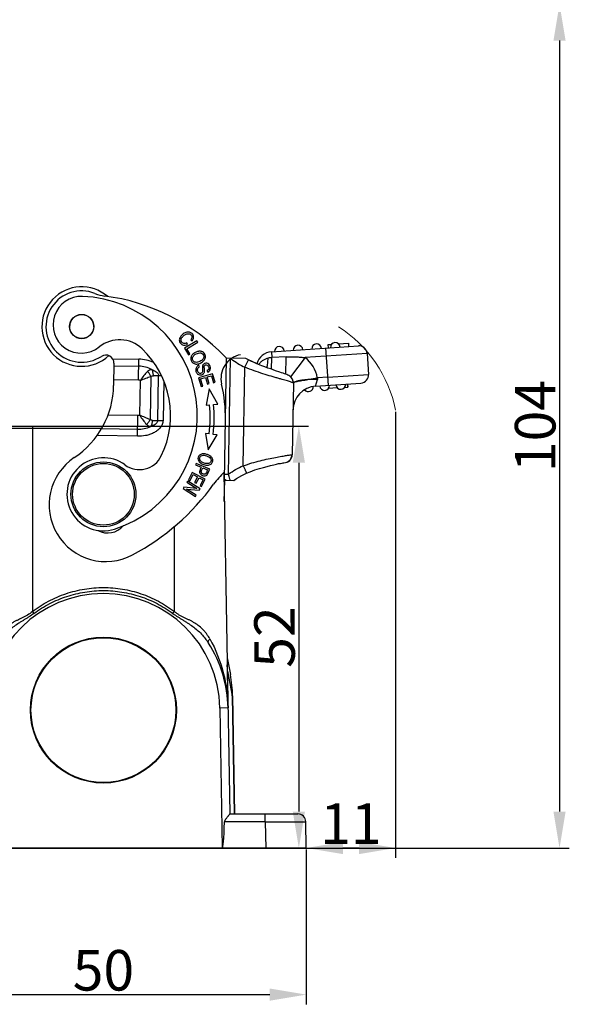
# Model space of a CAD drawing. Units: millimetres. Extents: x 1544 to 1989, y 588 to 903.
# Drawn here: x 1787 to 1854, y 721 to 842 of the extents above; entities that cross this region are included whole.
import ezdxf

# ---------------------------------------------------------------- set-up
doc = ezdxf.new("R2010")
doc.units = ezdxf.units.MM
doc.header["$LTSCALE"] = 65.395
doc.header["$PDMODE"] = 3
doc.header["$PDSIZE"] = 8
doc.linetypes.add('PHANTOM', pattern=[63.5, 31.75, -6.35, 6.35, -6.35, 6.35, -6.35])
doc.layers.get('0').update_dxf_attribs({"linetype": 'CONTINUOUS', "lineweight": 30})
doc.layers.get('Defpoints').update_dxf_attribs({"linetype": 'CONTINUOUS'})
doc.layers.add('Dim', color=3, linetype='CONTINUOUS', lineweight=15)
doc.styles.add('Romans字体', font='romans.shx', dxfattribs={"width": 0.75})
doc.dimstyles.new('01', dxfattribs={"dimtxt": 5, "dimasz": 4.5, "dimexe": 1.2, "dimexo": 0.2, "dimgap": 0.5, "dimtad": 1, "dimdec": 1, "dimdsep": 46, "dimtxsty": 'Romans字体', "dimcen": 0, "dimclrd": 1, "dimclre": 6, "dimclrt": 4, "dimazin": 2, "dimtfac": 1, "dimtdec": 1, "dimtofl": 0, "dimtmove": 0, "dimatfit": 3, "dimfxl": 1, "dimtolj": 1, "dimtzin": 0, "dimarcsym": 0})

# ---------------------------------------------------------------- blocks, each defined once
blk = doc.blocks.new('*D5')
at = {"layer": 'Defpoints', "color": 0, "transparency": 16777216}
for p in [(1832.97, 793.84), (1821.97, 739.85), (1821.97, 739.85)]:
    blk.add_point(p, dxfattribs=at)
at = {"layer": 'Dim', "color": 6, "lineweight": -2, "transparency": 16777216}
for p, q in [((1832.97, 793.64), (1832.97, 738.65)), ((1821.97, 740.05), (1821.97, 741.05))]:
    blk.add_line(p, q, dxfattribs=at)
at = {"layer": 'Dim', "color": 1, "lineweight": -2, "transparency": 16777216}
blk.add_line((1828.47, 739.85), (1826.47, 739.85), dxfattribs=at)
at = {"layer": 'Dim', "color": 1, "transparency": 16777216}
for points in [[(1826.47, 740.6), (1826.47, 739.1), (1821.97, 739.85)], [(1828.47, 740.6), (1828.47, 739.1), (1832.97, 739.85)]]:
    blk.add_solid(points, dxfattribs=at)
at = {"layer": 'Dim', "color": 4, "transparency": 16777216, "insert": (1827.47, 742.85), "char_height": 5, "attachment_point": 5, "style": 'Romans字体'}
blk.add_mtext('\\A1;11', dxfattribs=at)
blk = doc.blocks.new('*D6')
at = {"layer": 'Defpoints', "color": 0, "transparency": 16777216}
for p in [(1771.97, 739.85), (1821.97, 739.85), (1821.97, 721.78)]:
    blk.add_point(p, dxfattribs=at)
at = {"layer": 'Dim', "color": 6, "lineweight": -2, "transparency": 16777216}
for p, q in [((1771.97, 739.65), (1771.97, 720.58)), ((1821.97, 739.65), (1821.97, 720.58))]:
    blk.add_line(p, q, dxfattribs=at)
at = {"layer": 'Dim', "color": 1, "lineweight": -2, "transparency": 16777216}
blk.add_line((1776.47, 721.78), (1817.47, 721.78), dxfattribs=at)
at = {"layer": 'Dim', "color": 1, "transparency": 16777216}
for points in [[(1776.47, 722.53), (1776.47, 721.03), (1771.97, 721.78)], [(1817.47, 722.53), (1817.47, 721.03), (1821.97, 721.78)]]:
    blk.add_solid(points, dxfattribs=at)
at = {"layer": 'Dim', "color": 4, "transparency": 16777216, "insert": (1796.97, 724.78), "char_height": 5, "attachment_point": 5, "style": 'Romans字体'}
blk.add_mtext('\\A1;50', dxfattribs=at)
blk = doc.blocks.new('*D8')
at = {"layer": 'Defpoints', "color": 0, "transparency": 16777216}
for p in [(1791.58, 791.85), (1791.58, 739.85), (1821.05, 739.85)]:
    blk.add_point(p, dxfattribs=at)
at = {"layer": 'Dim', "color": 6, "lineweight": -2, "transparency": 16777216}
for p, q in [((1791.78, 791.85), (1822.25, 791.85)), ((1791.78, 739.85), (1822.25, 739.85))]:
    blk.add_line(p, q, dxfattribs=at)
at = {"layer": 'Dim', "color": 1, "lineweight": -2, "transparency": 16777216}
blk.add_line((1821.05, 787.35), (1821.05, 744.35), dxfattribs=at)
at = {"layer": 'Dim', "color": 1, "transparency": 16777216}
for points in [[(1820.3, 787.35), (1821.8, 787.35), (1821.05, 791.85)], [(1820.3, 744.35), (1821.8, 744.35), (1821.05, 739.85)]]:
    blk.add_solid(points, dxfattribs=at)
at = {"layer": 'Dim', "color": 4, "transparency": 16777216, "insert": (1818.05, 765.85), "char_height": 5, "attachment_point": 5, "rotation": 90, "style": 'Romans字体'}
blk.add_mtext('\\A1;52', dxfattribs=at)
blk = doc.blocks.new('*D9')
at = {"layer": 'Defpoints', "color": 0, "transparency": 16777216}
for p in [(1761.81, 843.89), (1774.12, 739.85), (1853.17, 739.85)]:
    blk.add_point(p, dxfattribs=at)
at = {"layer": 'Dim', "color": 6, "lineweight": -2, "transparency": 16777216}
for p, q in [((1762.01, 843.89), (1854.37, 843.89)), ((1774.32, 739.85), (1854.37, 739.85))]:
    blk.add_line(p, q, dxfattribs=at)
at = {"layer": 'Dim', "color": 1, "lineweight": -2, "transparency": 16777216}
blk.add_line((1853.17, 839.39), (1853.17, 744.35), dxfattribs=at)
at = {"layer": 'Dim', "color": 1, "transparency": 16777216}
for points in [[(1852.42, 839.39), (1853.92, 839.39), (1853.17, 843.89)], [(1852.42, 744.35), (1853.92, 744.35), (1853.17, 739.85)]]:
    blk.add_solid(points, dxfattribs=at)
at = {"layer": 'Dim', "color": 4, "transparency": 16777216, "insert": (1850.17, 791.87), "char_height": 5, "attachment_point": 5, "rotation": 90, "style": 'Romans字体'}
blk.add_mtext('\\A1;104', dxfattribs=at)

msp = doc.modelspace()

# ---------------------------------------------------------------- linework, layer by layer
at = {"color": 7, "linetype": 'Continuous'}
for p, q in [((1808.48, 802.39), (1806.95, 801.45)), ((1807.74, 802.51), (1807.9, 802.38)), ((1808.59, 802.22), (1808.48, 802.39)), ((1806.95, 801.45), (1807.45, 800.64)), ((1807.23, 801.39), (1808.59, 802.22)), ((1807.63, 800.75), (1807.23, 801.39)), ((1807.32, 801.93), (1807.25, 802.13)), ((1817.67, 801.01), (1828.38, 801.76)), ((1824.71, 796.89), (1824.39, 801.48)), ((1824.66, 801.9), (1825.07, 801.93)), ((1824.69, 801.5), (1824.66, 801.9)), ((1825.95, 801.99), (1827.16, 802.07)), ((1827.16, 802.07), (1827.18, 801.68)), ((1798.11, 800.16), (1801.33, 800.1)), ((1801.28, 797.51), (1801.33, 800.1)), ((1807.45, 800.64), (1807.63, 800.75)), ((1811.87, 785.19), (1812.13, 800.24)), ((1814.51, 800.2), (1812.13, 800.24)), ((1812.38, 785.93), (1812.63, 800.23)), ((1814.41, 799.12), (1814.86, 800.01)), ((1814.86, 800.01), (1814.51, 800.2)), ((1814.86, 800.01), (1814.51, 800.2)), ((1817.67, 801.01), (1817.72, 800.3)), ((1819.5, 800.39), (1817.72, 800.3)), ((1821.83, 800.3), (1820.01, 797.95)), ((1829.45, 800.83), (1821.83, 800.3)), ((1829.45, 800.83), (1829.63, 798.24)), ((1798.27, 799.61), (1798.22, 796.87)), ((1798.26, 799.29), (1801.31, 799.24)), ((1808.82, 799.18), (1808.73, 799.35)), ((1809.73, 798.7), (1809.82, 798.52)), ((1814.2, 786.97), (1814.41, 799.12)), ((1815.89, 799.55), (1815.64, 799.65)), ((1801.28, 797.51), (1798.23, 797.56)), ((1801.44, 793.21), (1801.52, 797.49)), ((1802.81, 797.98), (1802.72, 792.68)), ((1804.11, 798.05), (1803.13, 798.07)), ((1803.67, 792.56), (1803.76, 798.06)), ((1804.4, 797.44), (1804.31, 792.55)), ((1810.42, 798.32), (1808.69, 797.82)), ((1808.69, 797.82), (1809.01, 796.73)), ((1808.95, 797.69), (1809.54, 797.86)), ((1809.22, 796.79), (1808.95, 797.69)), ((1809.54, 797.86), (1809.78, 797.05)), ((1809.74, 797.92), (1810.27, 798.07)), ((1809.98, 797.11), (1809.74, 797.92)), ((1810.27, 798.07), (1810.53, 797.21)), ((1810.73, 797.27), (1810.42, 798.32)), ((1823.11, 796.78), (1823.34, 797.61)), ((1823.31, 797.79), (1823.33, 797.8)), ((1824.64, 797.89), (1823.33, 797.8)), ((1824.64, 797.89), (1829.63, 798.24)), ((1809.01, 796.73), (1809.22, 796.79)), ((1809.99, 796.46), (1809.61, 794.44)), ((1809.78, 797.05), (1809.98, 797.11)), ((1811.05, 794.58), (1809.99, 796.46)), ((1810.53, 797.21), (1810.73, 797.27)), ((1820.38, 797.16), (1820.23, 788.32)), ((1823.11, 796.78), (1828.7, 797.17)), ((1825.8, 796.57), (1824.68, 796.49)), ((1826.68, 796.63), (1827.09, 796.66)), ((1827.01, 797.05), (1827.03, 796.65)), ((1827.06, 797.06), (1827.09, 796.66)), ((1809.61, 794.44), (1810.04, 794.48)), ((1810.54, 794.53), (1811.05, 794.58)), ((1797.54, 793.27), (1801.21, 793.2)), ((1801.16, 790.6), (1801.21, 793.2)), ((1781.51, 791.85), (1796.9, 791.85)), ((1796.73, 791.55), (1782.21, 791.55)), ((1788.22, 791.85), (1788.22, 769)), ((1796.73, 791.55), (1801.18, 791.47)), ((1803.03, 792.57), (1804.31, 792.55)), ((1801.16, 790.6), (1796.18, 790.69)), ((1809.99, 790.9), (1809.55, 790.96)), ((1809.55, 790.96), (1809.87, 788.93)), ((1809.87, 788.93), (1810.99, 790.78)), ((1810.99, 790.78), (1810.49, 790.84)), ((1820.19, 788.32), (1820.23, 788.32)), ((1808.41, 787.26), (1808.33, 787.09)), ((1808.33, 787.09), (1809.01, 786.8)), ((1810.06, 786.55), (1808.41, 787.26)), ((1809.16, 786.62), (1809.2, 786.72)), ((1809.2, 786.72), (1809.79, 786.46)), ((1819.18, 787.34), (1819.21, 787.34)), ((1807.92, 786.14), (1807.44, 785.23)), ((1807.63, 785.13), (1808.02, 785.88)), ((1809.51, 785.31), (1807.92, 786.14)), ((1808.02, 785.88), (1808.57, 785.6)), ((1808.57, 785.6), (1808.21, 784.92)), ((1808.4, 784.82), (1808.75, 785.5)), ((1808.75, 785.5), (1809.24, 785.24)), ((1809.05, 784.42), (1809.51, 785.31)), ((1811.82, 786.13), (1812.55, 744.05)), ((1811.87, 785.31), (1812.08, 785.2)), ((1811.88, 785.94), (1812.38, 785.93)), ((1813.08, 785.2), (1813.37, 785.4)), ((1813.59, 785.52), (1814.02, 785.77)), ((1814.02, 785.77), (1814.6, 786.05)), ((1806.88, 784.32), (1806.78, 784.16)), ((1806.78, 784.16), (1808.3, 783.2)), ((1808.46, 784.17), (1806.88, 784.32)), ((1807.2, 784.1), (1808.78, 783.96)), ((1808.39, 783.35), (1807.2, 784.1)), ((1807.36, 785.08), (1807.26, 784.93)), ((1807.26, 784.93), (1808.46, 784.17)), ((1808.88, 784.12), (1807.36, 785.08)), ((1807.44, 785.23), (1807.63, 785.13)), ((1808.21, 784.92), (1808.4, 784.82)), ((1808.78, 783.96), (1808.88, 784.12)), ((1809.24, 785.24), (1808.87, 784.52)), ((1808.87, 784.52), (1809.05, 784.42)), ((1811.87, 785.19), (1811.82, 782.58)), ((1811.87, 785.19), (1812.11, 785.19)), ((1812.08, 785.2), (1812.11, 785.19)), ((1812.11, 785.19), (1813.04, 785.17)), ((1808.3, 783.2), (1808.39, 783.35)), ((1805.72, 769), (1805.72, 779.51)), ((1812.21, 763.28), (1812.62, 761.22)), ((1812.24, 761.98), (1812.24, 762)), ((1812.24, 761.76), (1812.24, 761.98)), ((1812.25, 761.65), (1812.24, 761.76)), ((1812.25, 761.65), (1812.24, 761.65)), ((1812.25, 761.65), (1812.84, 758.62)), ((1812.33, 757.12), (1812.25, 761.65)), ((1812.89, 758.62), (1812.84, 758.62)), ((1812.84, 758.62), (1813.09, 744.05)), ((1812.89, 758.62), (1813.14, 744.05)), ((1812.32, 757.12), (1811.32, 757.1)), ((1811.32, 757.1), (1811.62, 739.85)), ((1812.55, 744.05), (1820.91, 744.05)), ((1816.91, 743.07), (1816.91, 744.05)), ((1816.91, 743.07), (1811.9, 743.07)), ((1816.91, 743.07), (1816.97, 739.85)), ((1821.97, 739.85), (1821.91, 743.07)), ((1821.97, 739.85), (1771.97, 739.85))]:
    msp.add_line(p, q, dxfattribs=at)
for points in [[(1818.71, 798.52), (1818.19, 798.69), (1817.9, 798.79), (1817.58, 798.9), (1817.24, 799.02), (1816.87, 799.16), (1816.48, 799.3), (1816.08, 799.47), (1815.65, 799.64), (1815.22, 799.84), (1814.86, 800.01)], [(1815.64, 799.65), (1815.21, 799.85), (1814.86, 800.01)], [(1820.38, 797.16), (1820.36, 797.35), (1820.27, 797.63), (1820.11, 797.86), (1819.95, 798), (1819.81, 798.09), (1819.69, 798.15), (1819.57, 798.21), (1819.44, 798.26), (1819.29, 798.32), (1819.12, 798.38), (1818.92, 798.44), (1818.71, 798.52)], [(1814.6, 786.05), (1815.07, 786.24), (1815.64, 786.45), (1816.18, 786.62), (1816.68, 786.77), (1817.15, 786.9), (1817.57, 787.01), (1817.95, 787.1), (1818.28, 787.17), (1818.56, 787.23), (1818.8, 787.27), (1818.98, 787.3), (1819.12, 787.33), (1819.21, 787.34), (1819.21, 787.34)], [(1813.04, 785.17), (1813.37, 785.4), (1814.01, 785.77), (1814.6, 786.05)]]:
    msp.add_lwpolyline(points, dxfattribs=at)
for centre, radius in [((1794.29, 804.13), 1.5), ((1794.29, 804.13), 1.48), ((1796.97, 783.45), 4), ((1796.97, 783.45), 3.8), ((1796.97, 756.85), 9), ((1796.97, 756.85), 8.93)]:
    msp.add_circle(centre, radius, dxfattribs=at)
for centre, radius, start, end in [((1794.29, 804.13), 4.9, 49.0461, 313.0944), ((1794.29, 804.13), 4.4, 68.1981, 303.4958), ((1794.26, 804.35), 3.5, 87.8522, 308.7794), ((1793.84, 793.16), 14.7, 287.8522, 87.8522), ((1797.78, 812.85), 5, 248.1982, 262.6173), ((1793.92, 783.1), 25, 43.845, 82.6172), ((1794.29, 804.08), 1.5, 152.0903, 177.0749), ((1794.29, 804.08), 1.5, 0.9305, 25.5596), ((1798.96, 798.5), 4, 46.2481, 128.7794), ((1793.84, 793.16), 11.4, 334.1721, 46.2481), ((1818.65, 801.08), 0.6, 4, 184), ((1820.95, 801.24), 0.6, 4, 184), ((1823.24, 801.4), 0.6, 4, 184), ((1825.54, 801.56), 0.6, 4, 184), ((1828.45, 800.76), 1, 4, 94), ((1797.27, 799.62), 1, 359, 123.4958), ((1814.45, 797.72), 3, 101.31, 193.0956), ((1820.4, 808.53), 11.71, 223.845, 225.0911), ((1819.92, 809.84), 12.06, 232.8312, 233.3788), ((1819.52, 809.28), 11.38, 233.3077, 243.3166), ((1817.81, 799.02), 2, 94, 164.5904), ((1819.38, 797.14), 4, 9.4794, 52.1979), ((1801.25, 795.3), 2.21, 82.9999, 89.0293), ((1828.63, 798.17), 1, 274, 4), ((1787.3, 797.06), 10.93, 303.7946, 359), ((1793.87, 792.94), 18.13, 359, 13.0954), ((1823.32, 793.79), 3, 94, 179), ((1822.22, 796.72), 0.6, 218.4646, 2.6413), ((1824.22, 796.86), 0.6, 184, 4), ((1826.21, 797), 0.6, 184, 4), ((1793.87, 792.94), 16.25, 352.8172, 5.4641), ((1793.87, 792.94), 16.75, 352.8172, 5.4641), ((1801.25, 795.41), 2.21, 268.9777, 275.007), ((1797.27, 782.16), 7, 123.7946, 298.0179), ((1796.97, 783.45), 4.5, 53.7599, 287.8522), ((1801.4, 789.5), 3, 233.7599, 334.1721), ((1809.4, 787.17), 1.24, 57.2062, 58.5367), ((1819.23, 788.34), 1, 269, 359), ((1819.2, 788.32), 0.976, 269.0015, 270.9405), ((1818.68, 778.81), 10.04, 132.5757, 144.1481), ((1786.79, 801.86), 29.31, 298.0179, 324.1481), ((1797.51, 781.19), 2.5, 240.8374, 320.2289), ((1796.97, 756.85), 14.36, 1, 179), ((1859.98, 824.21), 90.54, 217.5711, 217.7611), ((1735.86, 822.74), 88.13, 322.2363, 322.4314), ((1796.97, 756.85), 15.36, 1, 32.5689), ((1787.03, 761.65), 25.21, 1.2424, 1.8197), ((1749.68, 760.85), 62.57, 1.0514, 1.2265), ((1797.89, 758.36), 15, 1, 11), ((1800.69, 758.91), 12.14, 4.8803, 10.9961), ((1800.61, 758.9), 12.22, 358.6893, 4.8725), ((1820.91, 743.05), 1, 0.9999, 89.9977)]:
    msp.add_arc(centre, radius, start, end, dxfattribs=at)
msp.add_ellipse((1810.62, 797.14), major_axis=(-1, 57.29), ratio=0.017452, start_param=-3.141897, end_param=-2.805164, dxfattribs=at)
for points, knots in [([(1806.49, 802.91), (1806.48, 802.9), (1806.43, 802.82), (1806.35, 802.67), (1806.31, 802.48), (1806.34, 802.28), (1806.45, 802.08), (1806.62, 801.92), (1806.89, 801.81), (1807.14, 801.85), (1807.32, 801.93)], [0, 0, 0, 0, 0.02636, 0.149866, 0.273372, 0.397145, 0.520918, 0.640575, 0.760232, 1, 1, 1, 1]), ([(1807.9, 802.38), (1808.01, 802.52), (1808.1, 802.72), (1808.08, 802.99), (1807.95, 803.24), (1807.68, 803.45), (1807.33, 803.47), (1807.03, 803.37), (1806.75, 803.2), (1806.58, 803.02), (1806.49, 802.91)], [0, 0, 0, 0, 0.185754, 0.278828, 0.371901, 0.536148, 0.700704, 0.782898, 0.865092, 1, 1, 1, 1]), ([(1806.88, 802.05), (1806.77, 802.07), (1806.61, 802.18), (1806.5, 802.47), (1806.61, 802.77), (1806.89, 803.04), (1807.24, 803.24), (1807.47, 803.27), (1807.58, 803.23), (1807.6, 803.23)], [0, 0, 0, 0, 0.205139, 0.374788, 0.544527, 0.714266, 0.846172, 0.978078, 1, 1, 1, 1]), ([(1807.6, 803.23), (1807.63, 803.22), (1807.7, 803.18), (1807.81, 803.07), (1807.88, 802.94), (1807.89, 802.76), (1807.83, 802.62), (1807.74, 802.51)], [0, 0, 0, 0, 0.130156, 0.324831, 0.493636, 0.662441, 1, 1, 1, 1]), ([(1808.81, 801.09), (1808.77, 801.09), (1808.66, 801.08), (1808.54, 801.05), (1808.48, 801.02)], [0, 0, 0, 0, 0.447778, 1, 1, 1, 1]), ([(1809.08, 801.05), (1809.06, 801.06), (1808.97, 801.08), (1808.88, 801.09), (1808.81, 801.09)], [0, 0, 0, 0, 0.305191, 1, 1, 1, 1]), ([(1803.15, 799.69), (1802.87, 799.83), (1802.27, 800.03), (1801.64, 800.1), (1801.33, 800.1)], [0, 0, 0, 0, 0.499842, 1, 1, 1, 1]), ([(1807.92, 800.66), (1807.82, 800.55), (1807.7, 800.29), (1807.76, 799.88), (1808.04, 799.57), (1808.39, 799.49), (1808.71, 799.54), (1808.96, 799.64), (1809.18, 799.78), (1809.3, 799.88), (1809.35, 799.94)], [0, 0, 0, 0, 0.176624, 0.352848, 0.515664, 0.677792, 0.758856, 0.839919, 0.91996, 1, 1, 1, 1]), ([(1808.32, 799.73), (1808.24, 799.74), (1808.11, 799.8), (1807.97, 799.97), (1807.91, 800.18), (1807.96, 800.36), (1808.02, 800.47), (1808.05, 800.5)], [0, 0, 0, 0, 0.222401, 0.444801, 0.663772, 0.882742, 1, 1, 1, 1]), ([(1809.17, 800.05), (1809.14, 800.01), (1809.05, 799.94), (1808.83, 799.81), (1808.56, 799.71), (1808.4, 799.71), (1808.32, 799.73)], [0, 0, 0, 0, 0.18557, 0.381181, 0.69059, 1, 1, 1, 1]), ([(1808.96, 800.88), (1809.04, 800.86), (1809.17, 800.79), (1809.32, 800.61), (1809.35, 800.37), (1809.29, 800.21), (1809.25, 800.15)], [0, 0, 0, 0, 0.229729, 0.459458, 0.781204, 1, 1, 1, 1]), ([(1809.35, 799.94), (1809.45, 800.06), (1809.54, 800.25), (1809.54, 800.52), (1809.46, 800.76), (1809.31, 800.95), (1809.16, 801.03), (1809.08, 801.05)], [0, 0, 0, 0, 0.300718, 0.450789, 0.600861, 0.829917, 1, 1, 1, 1]), ([(1809.25, 800.15), (1809.23, 800.12), (1809.2, 800.09), (1809.18, 800.06), (1809.17, 800.05)], [0, 0, 0, 0, 0.925828, 1, 1, 1, 1]), ([(1817.27, 800.24), (1817.03, 800.19), (1816.69, 800.04), (1816.33, 799.73), (1816.18, 799.55), (1816.12, 799.45)], [0, 0, 0, 0, 0.505444, 0.75537, 1, 1, 1, 1]), ([(1817.14, 799.05), (1817.17, 799.24), (1817.22, 799.63), (1817.25, 800.03), (1817.27, 800.24)], [0, 0, 0, 0, 0.464764, 1, 1, 1, 1]), ([(1817.67, 798.86), (1817.68, 799.08), (1817.7, 799.56), (1817.72, 800.04), (1817.72, 800.3)], [0, 0, 0, 0, 0.451138, 1, 1, 1, 1]), ([(1819.42, 798.25), (1819.43, 798.36), (1819.44, 798.62), (1819.46, 799.09), (1819.49, 799.7), (1819.5, 800.15), (1819.5, 800.39)], [0, 0, 0, 0, 0.14519, 0.371037, 0.662441, 1, 1, 1, 1]), ([(1819.5, 800.39), (1819.7, 800.4), (1820.09, 800.41), (1820.57, 800.4), (1820.96, 800.39), (1821.35, 800.36), (1821.64, 800.32), (1821.83, 800.3)], [0, 0, 0, 0, 0.249987, 0.499999, 0.62498, 0.749972, 1, 1, 1, 1]), ([(1802.92, 798.83), (1802.68, 798.97), (1802.15, 799.17), (1801.59, 799.23), (1801.31, 799.24)], [0, 0, 0, 0, 0.499708, 1, 1, 1, 1]), ([(1802.92, 798.83), (1802.83, 798.83), (1802.63, 798.77), (1802.47, 798.65), (1802.4, 798.59)], [0, 0, 0, 0, 0.484959, 1, 1, 1, 1]), ([(1802.92, 798.83), (1803.01, 798.8), (1803.2, 798.72), (1803.41, 798.59), (1803.57, 798.47), (1803.67, 798.35), (1803.75, 798.22), (1803.76, 798.11), (1803.76, 798.06)], [0, 0, 0, 0, 0.246925, 0.494917, 0.619803, 0.745528, 0.872311, 1, 1, 1, 1]), ([(1803.13, 798.07), (1803.13, 798.21), (1803.1, 798.48), (1802.99, 798.73), (1802.92, 798.83)], [0, 0, 0, 0, 0.526373, 1, 1, 1, 1]), ([(1808.46, 799.16), (1808.39, 799.07), (1808.33, 798.93), (1808.34, 798.72), (1808.39, 798.54), (1808.47, 798.38), (1808.6, 798.24), (1808.82, 798.14), (1809.11, 798.18), (1809.26, 798.28), (1809.31, 798.34)], [0, 0, 0, 0, 0.195606, 0.293409, 0.391212, 0.468294, 0.545376, 0.699198, 0.852722, 1, 1, 1, 1]), ([(1808.71, 798.44), (1808.66, 798.48), (1808.58, 798.61), (1808.54, 798.86), (1808.62, 799.06), (1808.74, 799.14), (1808.82, 799.18)], [0, 0, 0, 0, 0.228102, 0.48515, 0.742199, 1, 1, 1, 1]), ([(1809.44, 799.57), (1809.37, 799.54), (1809.28, 799.47), (1809.2, 799.35), (1809.17, 799.25), (1809.16, 799.11), (1809.17, 798.99), (1809.17, 798.91)], [0, 0, 0, 0, 0.340823, 0.526253, 0.711684, 0.855842, 1, 1, 1, 1]), ([(1809.31, 798.34), (1809.32, 798.34), (1809.35, 798.38), (1809.39, 798.46), (1809.42, 798.57), (1809.43, 798.72), (1809.42, 798.87), (1809.41, 798.95)], [0, 0, 0, 0, 0.02854, 0.315652, 0.602763, 0.801381, 1, 1, 1, 1]), ([(1809.41, 798.95), (1809.4, 799.04), (1809.39, 799.18), (1809.41, 799.29), (1809.46, 799.35), (1809.58, 799.42), (1809.72, 799.42), (1809.85, 799.32), (1809.92, 799.18), (1809.95, 799.08), (1809.95, 799.04)], [0, 0, 0, 0, 0.103926, 0.207853, 0.31288, 0.417906, 0.660969, 0.782, 0.903031, 1, 1, 1, 1]), ([(1809.82, 798.52), (1809.92, 798.56), (1810.08, 798.68), (1810.19, 798.94), (1810.14, 799.25), (1809.97, 799.51), (1809.72, 799.63), (1809.53, 799.6), (1809.45, 799.57), (1809.44, 799.57)], [0, 0, 0, 0, 0.173316, 0.345904, 0.517504, 0.674259, 0.831014, 0.988471, 1, 1, 1, 1]), ([(1809.95, 799.04), (1809.96, 799.03), (1809.96, 798.98), (1809.94, 798.84), (1809.84, 798.75), (1809.73, 798.7)], [0, 0, 0, 0, 0.051986, 0.368798, 1, 1, 1, 1]), ([(1820.38, 797.15), (1820.38, 797.16), (1820.37, 797.17), (1820.35, 797.18), (1820.31, 797.2), (1820.23, 797.24), (1820.1, 797.29), (1819.89, 797.35), (1819.63, 797.43), (1819.32, 797.52), (1818.97, 797.62), (1818.56, 797.73), (1818.12, 797.86), (1817.47, 798.05), (1816.6, 798.32), (1815.52, 798.68), (1814.78, 798.96), (1814.41, 799.12)], [0, 0, 0, 0, 0.002535, 0.007013, 0.013745, 0.022803, 0.047905, 0.082145, 0.125196, 0.176592, 0.235803, 0.302197, 0.375096, 0.453738, 0.625021, 0.809361, 1, 1, 1, 1]), ([(1802.4, 798.59), (1802.24, 798.43), (1801.92, 798.09), (1801.65, 797.7), (1801.52, 797.49)], [0, 0, 0, 0, 0.472935, 1, 1, 1, 1]), ([(1801.52, 797.49), (1801.74, 797.59), (1802.17, 797.76), (1802.6, 797.91), (1802.81, 797.98)], [0, 0, 0, 0, 0.528762, 1, 1, 1, 1]), ([(1802.81, 797.98), (1802.77, 798.09), (1802.65, 798.31), (1802.49, 798.5), (1802.4, 798.59)], [0, 0, 0, 0, 0.499997, 1, 1, 1, 1]), ([(1802.81, 797.98), (1802.86, 798.01), (1802.96, 798.06), (1803.07, 798.07), (1803.13, 798.07)], [0, 0, 0, 0, 0.509193, 1, 1, 1, 1]), ([(1809.19, 798.63), (1809.18, 798.56), (1809.15, 798.45), (1809.02, 798.36), (1808.85, 798.34), (1808.75, 798.39), (1808.71, 798.44)], [0, 0, 0, 0, 0.253044, 0.504165, 0.751202, 1, 1, 1, 1]), ([(1820.7, 797.36), (1820.78, 797.37), (1820.97, 797.4), (1821.27, 797.45), (1821.62, 797.51), (1821.87, 797.55), (1822, 797.58)], [0, 0, 0, 0, 0.188796, 0.422369, 0.695006, 1, 1, 1, 1]), ([(1822, 797.58), (1821.87, 797.57), (1821.62, 797.54), (1821.31, 797.5), (1821.09, 797.46), (1820.95, 797.43), (1820.82, 797.4), (1820.74, 797.37), (1820.7, 797.36)], [0, 0, 0, 0, 0.303169, 0.574087, 0.696295, 0.808802, 0.910339, 1, 1, 1, 1]), ([(1822, 797.58), (1822.11, 797.59), (1822.54, 797.67), (1822.98, 797.74), (1823.31, 797.79)], [0, 0, 0, 0, 0.238045, 1, 1, 1, 1]), ([(1823.34, 797.61), (1823.11, 797.62), (1822.67, 797.62), (1822.22, 797.59), (1822, 797.58)], [0, 0, 0, 0, 0.514309, 1, 1, 1, 1]), ([(1823.33, 797.8), (1823.34, 797.77), (1823.35, 797.71), (1823.35, 797.64), (1823.34, 797.61)], [0, 0, 0, 0, 0.502066, 1, 1, 1, 1]), ([(1820.37, 797.3), (1820.37, 797.3), (1820.37, 797.3), (1820.37, 797.3), (1820.38, 797.3), (1820.39, 797.31), (1820.42, 797.31), (1820.46, 797.32), (1820.5, 797.33), (1820.59, 797.34), (1820.65, 797.35), (1820.7, 797.36)], [0, 0, 0, 0, 0.005043, 0.017907, 0.038571, 0.067013, 0.14712, 0.258021, 0.399368, 0.570562, 1, 1, 1, 1]), ([(1820.44, 797.22), (1820.43, 797.21), (1820.4, 797.19), (1820.38, 797.15), (1820.38, 797.12)], [0, 0, 0, 0, 0.303423, 1, 1, 1, 1]), ([(1820.7, 797.36), (1820.64, 797.34), (1820.55, 797.31), (1820.47, 797.25), (1820.44, 797.22)], [0, 0, 0, 0, 0.569551, 1, 1, 1, 1]), ([(1801.44, 793.21), (1801.56, 792.99), (1801.82, 792.6), (1802.13, 792.24), (1802.29, 792.08)], [0, 0, 0, 0, 0.527066, 1, 1, 1, 1]), ([(1802.72, 792.68), (1802.51, 792.75), (1802.08, 792.92), (1801.66, 793.11), (1801.44, 793.21)], [0, 0, 0, 0, 0.471235, 1, 1, 1, 1]), ([(1802.29, 792.08), (1802.38, 792.17), (1802.55, 792.35), (1802.67, 792.57), (1802.72, 792.68)], [0, 0, 0, 0, 0.500003, 1, 1, 1, 1]), ([(1803.03, 792.57), (1802.98, 792.57), (1802.87, 792.59), (1802.76, 792.65), (1802.72, 792.68)], [0, 0, 0, 0, 0.490816, 1, 1, 1, 1]), ([(1804.31, 792.55), (1804.31, 792.47), (1804.29, 792.3), (1804.19, 791.97), (1803.95, 791.61), (1803.58, 791.27), (1803.14, 791.01), (1802.67, 790.81), (1802.01, 790.64), (1801.5, 790.6), (1801.16, 790.6)], [0, 0, 0, 0, 0.062528, 0.125063, 0.249816, 0.374772, 0.499832, 0.624941, 0.750074, 1, 1, 1, 1]), ([(1801.18, 791.47), (1801.46, 791.47), (1802.01, 791.51), (1802.55, 791.69), (1802.8, 791.82)], [0, 0, 0, 0, 0.500294, 1, 1, 1, 1]), ([(1802.29, 792.08), (1802.36, 792.01), (1802.51, 791.89), (1802.7, 791.83), (1802.8, 791.82)], [0, 0, 0, 0, 0.515027, 1, 1, 1, 1]), ([(1802.8, 791.82), (1802.87, 791.92), (1802.99, 792.17), (1803.03, 792.43), (1803.03, 792.57)], [0, 0, 0, 0, 0.473627, 1, 1, 1, 1]), ([(1803.67, 792.56), (1803.67, 792.51), (1803.64, 792.41), (1803.56, 792.27), (1803.46, 792.16), (1803.3, 792.04), (1803.08, 791.92), (1802.89, 791.85), (1802.8, 791.82)], [0, 0, 0, 0, 0.127688, 0.254472, 0.380196, 0.505082, 0.753075, 1, 1, 1, 1]), ([(1809.26, 788.44), (1809.11, 788.44), (1808.85, 788.36), (1808.61, 788.06), (1808.61, 787.75), (1808.69, 787.58), (1808.73, 787.52)], [0, 0, 0, 0, 0.299281, 0.597935, 0.873866, 1, 1, 1, 1]), ([(1808.91, 787.59), (1808.87, 787.65), (1808.81, 787.78), (1808.83, 787.98), (1808.93, 788.15), (1809.18, 788.28), (1809.45, 788.27), (1809.65, 788.2)], [0, 0, 0, 0, 0.168609, 0.337217, 0.503226, 0.669234, 1, 1, 1, 1]), ([(1810.16, 787.88), (1810.2, 787.82), (1810.25, 787.7), (1810.23, 787.48), (1810.08, 787.29), (1809.83, 787.22), (1809.59, 787.24), (1809.34, 787.3), (1809.08, 787.42), (1808.96, 787.53), (1808.91, 787.59)], [0, 0, 0, 0, 0.118859, 0.237717, 0.404184, 0.570651, 0.653802, 0.736952, 0.868476, 1, 1, 1, 1]), ([(1809.8, 787.04), (1809.96, 787.05), (1810.15, 787.11), (1810.34, 787.28), (1810.44, 787.48), (1810.46, 787.7), (1810.4, 787.85), (1810.37, 787.91)], [0, 0, 0, 0, 0.303634, 0.45512, 0.606605, 0.83782, 1, 1, 1, 1]), ([(1810.37, 787.91), (1810.36, 787.93), (1810.33, 787.97), (1810.31, 788), (1810.3, 788.02)], [0, 0, 0, 0, 0.673066, 1, 1, 1, 1]), ([(1814.2, 786.97), (1814.55, 787.09), (1815.25, 787.32), (1816.28, 787.6), (1817.25, 787.82), (1818.13, 788), (1818.79, 788.12), (1819.25, 788.2), (1819.53, 788.24), (1819.76, 788.28), (1819.95, 788.3), (1820.09, 788.32), (1820.16, 788.32), (1820.19, 788.32)], [0, 0, 0, 0, 0.18072, 0.356177, 0.520692, 0.668608, 0.794628, 0.84795, 0.894139, 0.932751, 0.963442, 0.98592, 1, 1, 1, 1]), ([(1819.21, 787.34), (1819.34, 787.34), (1819.59, 787.4), (1819.92, 787.62), (1820.13, 787.94), (1820.19, 788.2), (1820.19, 788.32)], [0, 0, 0, 0, 0.249402, 0.499073, 0.749319, 1, 1, 1, 1]), ([(1808.81, 787.42), (1808.83, 787.4), (1808.91, 787.33), (1809.07, 787.22), (1809.32, 787.11), (1809.57, 787.05), (1809.73, 787.04), (1809.8, 787.04)], [0, 0, 0, 0, 0.103679, 0.329183, 0.554687, 0.777343, 1, 1, 1, 1]), ([(1809.01, 786.8), (1808.98, 786.75), (1808.94, 786.64), (1808.85, 786.44), (1808.79, 786.22), (1808.84, 786.03), (1808.98, 785.89), (1809.17, 785.77), (1809.42, 785.71), (1809.63, 785.75), (1809.72, 785.83), (1809.76, 785.88)], [0, 0, 0, 0, 0.069324, 0.138648, 0.253428, 0.368207, 0.483141, 0.598074, 0.732395, 0.866197, 1, 1, 1, 1]), ([(1809.57, 785.99), (1809.54, 785.95), (1809.47, 785.92), (1809.34, 785.93), (1809.22, 785.96), (1809.11, 786.03), (1809.03, 786.12), (1809.01, 786.24), (1809.06, 786.39), (1809.12, 786.52), (1809.15, 786.6), (1809.16, 786.62)], [0, 0, 0, 0, 0.175451, 0.262598, 0.349745, 0.469306, 0.588868, 0.708065, 0.827262, 0.94741, 1, 1, 1, 1]), ([(1809.76, 785.88), (1809.77, 785.9), (1809.8, 785.95), (1809.87, 786.1), (1809.96, 786.31), (1810.03, 786.47), (1810.06, 786.55)], [0, 0, 0, 0, 0.172513, 0.345027, 0.672513, 1, 1, 1, 1]), ([(1812.38, 785.93), (1812.67, 786.14), (1813.25, 786.52), (1813.88, 786.83), (1814.2, 786.97)], [0, 0, 0, 0, 0.499992, 1, 1, 1, 1]), ([(1814.2, 786.97), (1814.23, 786.91), (1814.28, 786.79), (1814.35, 786.62), (1814.41, 786.49), (1814.45, 786.39), (1814.48, 786.32), (1814.51, 786.26), (1814.53, 786.21), (1814.55, 786.16), (1814.57, 786.12), (1814.58, 786.1), (1814.59, 786.08), (1814.59, 786.07), (1814.59, 786.06), (1814.6, 786.05), (1814.6, 786.05), (1814.6, 786.05), (1814.6, 786.05)], [0, 0, 0, 0, 0.194976, 0.382708, 0.555564, 0.634356, 0.707057, 0.772947, 0.831391, 0.881856, 0.923823, 0.956902, 0.970013, 0.980788, 0.989187, 0.99519, 0.998793, 1, 1, 1, 1]), ([(1809.79, 786.46), (1809.77, 786.41), (1809.73, 786.3), (1809.66, 786.15), (1809.61, 786.04), (1809.59, 786), (1809.57, 785.99)], [0, 0, 0, 0, 0.293772, 0.587544, 0.793772, 1, 1, 1, 1]), ([(1812.6, 785.18), (1812.58, 785.23), (1812.51, 785.48), (1812.44, 785.74), (1812.38, 785.93)], [0, 0, 0, 0, 0.214422, 1, 1, 1, 1]), ([(1788.22, 769), (1788.84, 769.48), (1790.16, 770.33), (1792.33, 771.26), (1794.62, 771.83), (1796.97, 772.02), (1799.32, 771.83), (1801.61, 771.26), (1803.77, 770.33), (1805.1, 769.48), (1805.72, 769)], [0, 0, 0, 0, 0.12499, 0.249991, 0.374993, 0.499994, 0.624994, 0.749998, 0.875005, 1, 1, 1, 1]), ([(1788.4, 768.76), (1789.01, 769.22), (1790.32, 770.03), (1792.44, 770.92), (1794.67, 771.47), (1796.97, 771.65), (1799.26, 771.47), (1801.5, 770.92), (1803.62, 770.03), (1804.92, 769.22), (1805.53, 768.76)], [0, 0, 0, 0, 0.124997, 0.249996, 0.374998, 0.5, 0.625003, 0.750004, 0.875003, 1, 1, 1, 1]), ([(1788.22, 769), (1788.03, 768.84), (1787.63, 768.56), (1786.98, 768.23), (1786.43, 767.97), (1786.01, 767.76), (1785.61, 767.52), (1785.14, 767.2), (1784.64, 766.73), (1784.21, 766.21), (1783.97, 765.83), (1783.86, 765.64)], [0, 0, 0, 0, 0.131408, 0.261893, 0.390346, 0.453472, 0.515889, 0.638722, 0.759567, 0.879671, 1, 1, 1, 1]), ([(1788.4, 768.76), (1788.2, 768.62), (1787.9, 768.41), (1787.49, 768.15), (1787.18, 767.96), (1786.87, 767.77), (1786.46, 767.51), (1785.96, 767.18), (1785.4, 766.73), (1784.89, 766.24), (1784.42, 765.7), (1784.15, 765.32), (1784.02, 765.12)], [0, 0, 0, 0, 0.127159, 0.190655, 0.254066, 0.31734, 0.380414, 0.505808, 0.630181, 0.75374, 0.87689, 1, 1, 1, 1]), ([(1805.53, 768.76), (1805.73, 768.62), (1806.03, 768.41), (1806.44, 768.15), (1806.75, 767.96), (1807.06, 767.77), (1807.47, 767.51), (1807.97, 767.18), (1808.53, 766.73), (1809.05, 766.24), (1809.51, 765.7), (1809.78, 765.32), (1809.91, 765.12)], [0, 0, 0, 0, 0.127148, 0.190648, 0.254062, 0.317336, 0.380408, 0.505801, 0.630171, 0.753728, 0.87689, 1, 1, 1, 1]), ([(1810.08, 765.64), (1809.96, 765.83), (1809.78, 766.12), (1809.51, 766.48), (1809.21, 766.81), (1808.79, 767.2), (1808.32, 767.52), (1807.92, 767.76), (1807.61, 767.92), (1807.29, 768.08), (1806.96, 768.23), (1806.63, 768.38), (1806.31, 768.56), (1806.01, 768.77), (1805.81, 768.92), (1805.72, 769)], [0, 0, 0, 0, 0.120342, 0.180477, 0.24057, 0.361329, 0.484114, 0.54652, 0.609633, 0.673494, 0.738069, 0.803148, 0.868497, 0.934193, 1, 1, 1, 1]), ([(1809.91, 765.12), (1809.89, 765.15), (1809.87, 765.23), (1809.9, 765.36), (1809.97, 765.5), (1810.04, 765.59), (1810.08, 765.64)], [0, 0, 0, 0, 0.181266, 0.400071, 0.673258, 1, 1, 1, 1]), ([(1810.08, 765.64), (1810.81, 764.32), (1811.9, 761.53), (1812.3, 758.57), (1812.32, 757.12)], [0, 0, 0, 0, 0.508366, 1, 1, 1, 1]), ([(1811.9, 743.07), (1811.9, 743.14), (1811.95, 743.27), (1812.06, 743.43), (1812.17, 743.58), (1812.28, 743.72), (1812.37, 743.82), (1812.43, 743.9), (1812.47, 743.94), (1812.5, 743.98), (1812.53, 744.01), (1812.54, 744.03), (1812.55, 744.04), (1812.55, 744.05), (1812.55, 744.05)], [0, 0, 0, 0, 0.17138, 0.339062, 0.499483, 0.648962, 0.782231, 0.840531, 0.891749, 0.934569, 0.967617, 0.989661, 0.996285, 1, 1, 1, 1]), ([(1816.91, 743.07), (1817.24, 743.07), (1817.87, 743.07), (1818.66, 743.07), (1819.26, 743.07), (1819.68, 743.07), (1820.07, 743.07), (1820.43, 743.07), (1820.76, 743.07), (1821.05, 743.07), (1821.27, 743.07), (1821.43, 743.07), (1821.53, 743.07), (1821.61, 743.07), (1821.69, 743.07), (1821.76, 743.07), (1821.81, 743.07), (1821.85, 743.07), (1821.87, 743.07), (1821.89, 743.07), (1821.9, 743.07), (1821.9, 743.07), (1821.91, 743.07), (1821.91, 743.07), (1821.91, 743.07)], [0, 0, 0, 0, 0.195059, 0.382668, 0.471361, 0.555529, 0.634356, 0.707063, 0.772968, 0.83142, 0.881875, 0.903945, 0.923832, 0.941495, 0.956894, 0.969991, 0.980748, 0.989139, 0.992444, 0.995152, 0.997262, 0.998773, 0.999684, 1, 1, 1, 1])]:
    msp.add_open_spline(points, degree=3, knots=knots, dxfattribs=at)
for points in [[(1807.25, 802.13), (1807.12, 802.06), (1806.99, 802.04), (1806.88, 802.05)], [(1808.29, 800.94), (1808.15, 800.87), (1808.02, 800.78), (1807.92, 800.66)], [(1808.05, 800.5), (1808.08, 800.53), (1808.1, 800.56), (1808.13, 800.59)], [(1808.13, 800.59), (1808.2, 800.65), (1808.28, 800.71), (1808.38, 800.75)], [(1808.48, 801.02), (1808.42, 801), (1808.35, 800.98), (1808.29, 800.94)], [(1808.38, 800.75), (1808.49, 800.81), (1808.6, 800.85), (1808.69, 800.87)], [(1808.69, 800.87), (1808.79, 800.9), (1808.89, 800.9), (1808.96, 800.88)], [(1817.72, 800.3), (1817.57, 800.3), (1817.42, 800.28), (1817.27, 800.24)], [(1808.73, 799.35), (1808.62, 799.31), (1808.53, 799.24), (1808.46, 799.16)], [(1809.17, 798.91), (1809.19, 798.77), (1809.19, 798.67), (1809.19, 798.63)], [(1809.72, 788.38), (1809.57, 788.43), (1809.41, 788.45), (1809.26, 788.44)], [(1809.65, 788.2), (1809.77, 788.16), (1809.88, 788.11), (1809.96, 788.06)], [(1810.05, 788.23), (1809.95, 788.28), (1809.84, 788.33), (1809.72, 788.38)], [(1809.96, 788.06), (1810.05, 788.01), (1810.12, 787.95), (1810.16, 787.88)], [(1810.3, 788.02), (1810.24, 788.09), (1810.16, 788.15), (1810.07, 788.21)], [(1808.73, 787.52), (1808.75, 787.49), (1808.78, 787.46), (1808.81, 787.42)], [(1812.24, 762), (1812.24, 762), (1812.24, 761.99), (1812.24, 761.98)]]:
    msp.add_open_spline(points, degree=3, dxfattribs=at)
at = {"layer": 'Dim', "color": 2, "linetype": 'PHANTOM', "ltscale": 0.2}
msp.add_arc((1817.4, 790.71), 15.88, 11.3528, 57.4392, dxfattribs=at)

# ---------------------------------------------------------------- dimensions: what is measured, and where the dimension line sits
at = {"layer": 'Dim'}
for base, p1, p2, picture, middle in [((1853.17, 739.85), (1761.81, 843.89), (1774.12, 739.85), '*D9', (1853.17, 791.87)), ((1821.05, 739.85), (1791.58, 791.85), (1791.58, 739.85), '*D8', (1821.05, 765.85))]:
    dim = msp.add_linear_dim(base=base, p1=p1, p2=p2, angle=90, dimstyle='01', dxfattribs=at)
    dim.commit()
    dim.dimension.update_dxf_attribs({"geometry": picture, "text_midpoint": middle, "dimtype": 160})
for base, p1, picture, middle in [((1821.97, 739.85), (1832.97, 793.84), '*D5', (1827.47, 742.85)), ((1821.97, 721.78), (1771.97, 739.85), '*D6', (1796.97, 724.78))]:
    dim = msp.add_linear_dim(base=base, p1=p1, p2=(1821.97, 739.85), dimstyle='01', dxfattribs=at)
    dim.commit()
    dim.dimension.update_dxf_attribs({"geometry": picture, "text_midpoint": middle})

doc.saveas('drawing.dxf')
